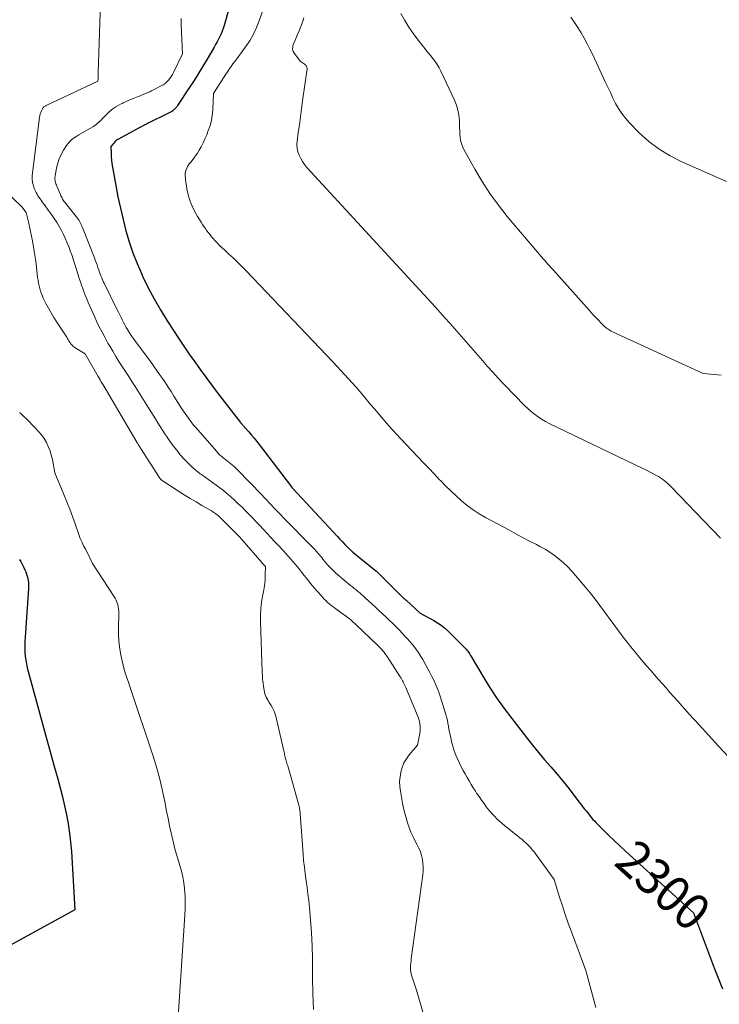
# Model space of a CAD drawing. Units: feet. Extents: x 1186672 to 1191672, y 7068870 to 7076370.
# Drawn here: x 1188510 to 1188702, y 7072316 to 7072587 of the extents above; entities that cross this region are included whole.
import ezdxf
from ezdxf.enums import TextEntityAlignment as Align

# ---------------------------------------------------------------- set-up
doc = ezdxf.new("R2010")
doc.units = ezdxf.units.FT
doc.header["$MEASUREMENT"] = 0
doc.layers.add('Level 44', color=7, linetype='Continuous', lineweight=0)
doc.layers.add('Level 45', color=7, linetype='Continuous', lineweight=0)
doc.styles.add('Style-ENGINEERING', font='ENGINEERING.shx')

msp = doc.modelspace()

# ---------------------------------------------------------------- linework, layer by layer
at = {"layer": 'Level 44', "color": 32, "linetype": 'Continuous', "lineweight": 30, "flags": 128}
for points, elevation in [([(1188569.58, 7072598.58), (1188565.78, 7072585.19), (1188565.53, 7072584.41), (1188565.26, 7072583.65), (1188564.94, 7072582.89), (1188564.6, 7072582.15), (1188564.23, 7072581.42), (1188563.84, 7072580.7), (1188563.45, 7072579.98), (1188563.04, 7072579.27), (1188561.39, 7072576.42), (1188560.13, 7072574.3), (1188558.85, 7072572.19), (1188557.53, 7072570.1), (1188556.2, 7072568.03), (1188553, 7072563.17), (1188552.77, 7072562.86), (1188552.53, 7072562.56), (1188552.27, 7072562.29), (1188551.98, 7072562.02), (1188551.68, 7072561.78), (1188551.37, 7072561.56), (1188551.04, 7072561.36), (1188550.7, 7072561.18), (1188544.71, 7072558.24), (1188544.47, 7072558.12), (1188544.23, 7072558), (1188543.99, 7072557.88), (1188543.75, 7072557.76), (1188543.51, 7072557.63), (1188543.27, 7072557.51), (1188543.03, 7072557.38), (1188542.79, 7072557.26), (1188536.52, 7072553.89), (1188536.43, 7072553.85), (1188536.35, 7072553.79), (1188536.27, 7072553.74), (1188536.19, 7072553.67), (1188536.11, 7072553.61), (1188536.04, 7072553.54), (1188535.97, 7072553.47), (1188535.91, 7072553.4), (1188534.64, 7072551.91), (1188534.7, 7072550.03), (1188534.75, 7072549.09), (1188534.82, 7072548.15), (1188534.94, 7072547.22), (1188535.09, 7072546.29), (1188536, 7072541.23), (1188536.61, 7072538.1), (1188537.27, 7072534.97), (1188538.01, 7072531.87), (1188538.81, 7072528.78), (1188539.71, 7072525.72), (1188540.72, 7072522.7), (1188541.88, 7072519.73), (1188543.13, 7072516.8), (1188543.38, 7072516.25), (1188544.9, 7072513.11), (1188546.52, 7072510.02), (1188548.27, 7072507), (1188550.1, 7072504.03), (1188551.84, 7072501.36), (1188553.28, 7072499.18), (1188554.73, 7072497), (1188556.21, 7072494.84), (1188557.69, 7072492.69), (1188559.21, 7072490.56), (1188560.74, 7072488.45), (1188562.31, 7072486.35), (1188563.89, 7072484.28), (1188570.29, 7072476.02), (1188570.41, 7072475.87), (1188570.54, 7072475.72), (1188570.67, 7072475.57), (1188570.8, 7072475.42), (1188570.93, 7072475.27), (1188571.06, 7072475.13), (1188571.2, 7072474.98), (1188571.33, 7072474.83), (1188572.57, 7072473.43), (1188573.31, 7072472.58), (1188574.04, 7072471.71), (1188574.75, 7072470.83), (1188575.45, 7072469.93), (1188584.27, 7072458.32), (1188584.32, 7072458.27), (1188584.36, 7072458.21), (1188584.41, 7072458.15), (1188584.46, 7072458.09), (1188584.5, 7072458.03), (1188584.55, 7072457.98), (1188584.6, 7072457.92), (1188584.65, 7072457.87), (1188596.91, 7072444.63), (1188597.6, 7072443.9), (1188598.3, 7072443.18), (1188599.01, 7072442.47), (1188599.73, 7072441.76), (1188601.19, 7072440.37), (1188607.52, 7072435.23), (1188607.54, 7072435.21), (1188615.14, 7072427.74), (1188615.22, 7072427.66), (1188615.3, 7072427.58), (1188615.39, 7072427.5), (1188615.47, 7072427.43), (1188615.55, 7072427.35), (1188615.63, 7072427.27), (1188615.71, 7072427.2), (1188615.8, 7072427.12), (1188619.67, 7072423.59), (1188623.47, 7072421.52), (1188624.48, 7072420.91), (1188625.45, 7072420.25), (1188626.37, 7072419.51), (1188627.24, 7072418.71), (1188632.1, 7072413.89), (1188632.33, 7072413.64), (1188632.55, 7072413.39), (1188632.76, 7072413.12), (1188632.96, 7072412.84), (1188633.15, 7072412.56), (1188633.33, 7072412.27), (1188633.51, 7072411.98), (1188633.68, 7072411.69), (1188636.93, 7072406.21), (1188638.78, 7072403.21), (1188640.7, 7072400.26), (1188642.74, 7072397.39), (1188644.85, 7072394.57), (1188648.92, 7072389.34), (1188650.54, 7072387.29), (1188652.2, 7072385.26), (1188653.89, 7072383.26), (1188655.6, 7072381.29), (1188657.31, 7072379.31), (1188659, 7072377.3), (1188660.64, 7072375.26), (1188662.24, 7072373.2), (1188664.9, 7072369.7), (1188665.27, 7072369.22), (1188665.64, 7072368.74), (1188666.01, 7072368.26), (1188666.38, 7072367.78), (1188666.77, 7072367.32), (1188667.16, 7072366.86), (1188667.57, 7072366.42), (1188667.99, 7072365.98), (1188670.08, 7072363.9), (1188671.57, 7072362.44), (1188673.07, 7072360.99), (1188674.59, 7072359.57), (1188676.12, 7072358.16), (1188694.8, 7072341.19), (1188700.63, 7072325.73), (1188702.77, 7072320.23)], 2300), ([(1188509.53, 7072438.35), (1188509.86, 7072437.8), (1188510.18, 7072437.25), (1188510.48, 7072436.69), (1188510.75, 7072436.12), (1188511.01, 7072435.53), (1188511.24, 7072434.94), (1188511.45, 7072434.34), (1188511.64, 7072433.73), (1188511.72, 7072433.46), (1188511.89, 7072432.7), (1188512.01, 7072431.94)], 2310), ([(1188512.01, 7072431.94), (1188512.05, 7072431.17), (1188512.04, 7072430.4), (1188511.06, 7072416.95), (1188511, 7072415.89), (1188510.97, 7072414.84), (1188510.98, 7072413.78), (1188511.01, 7072412.73), (1188511.1, 7072411.68), (1188511.23, 7072410.63), (1188511.43, 7072409.6), (1188511.67, 7072408.57), (1188514.74, 7072397.17), (1188515.83, 7072393.15), (1188516.93, 7072389.14), (1188518.05, 7072385.13), (1188519.17, 7072381.12), (1188520.05, 7072378.01), (1188520.72, 7072375.56), (1188521.35, 7072373.09), (1188521.93, 7072370.61), (1188522.47, 7072368.12), (1188522.92, 7072365.62), (1188523.31, 7072363.11), (1188523.59, 7072360.58), (1188523.8, 7072358.05), (1188524.79, 7072342.02), (1188501.26, 7072329.15)], 2310)]:
    msp.add_lwpolyline(points, dxfattribs=dict(at, elevation=elevation))
at = {"layer": 'Level 45', "color": 32, "linetype": 'Continuous', "lineweight": 0, "flags": 128}
for points, elevation in [([(1188579.7, 7072598.92), (1188575.45, 7072586.54), (1188574.7, 7072584.64), (1188573.84, 7072582.8), (1188572.81, 7072581.04), (1188571.68, 7072579.34), (1188570.27, 7072577.43), (1188569.76, 7072576.73), (1188569.24, 7072576.04), (1188568.72, 7072575.34), (1188568.19, 7072574.65), (1188567.68, 7072573.95), (1188567.18, 7072573.24), (1188566.69, 7072572.52), (1188566.22, 7072571.79), (1188562.91, 7072566.5), (1188562.72, 7072562.25), (1188562.61, 7072561.03), (1188562.45, 7072559.83), (1188562.18, 7072558.64), (1188561.85, 7072557.46), (1188561.44, 7072556.3), (1188561, 7072555.16), (1188560.51, 7072554.04), (1188559.99, 7072552.93), (1188559.44, 7072551.82), (1188558.96, 7072550.93), (1188558.44, 7072550.07), (1188557.87, 7072549.25), (1188557.25, 7072548.44), (1188556.61, 7072547.66), (1188556.3, 7072547.26), (1188556.01, 7072546.85), (1188555.75, 7072546.43), (1188555.5, 7072545.99), (1188555.31, 7072545.53), (1188555.17, 7072545.07), (1188555.12, 7072544.59), (1188555.12, 7072544.09), (1188555.3, 7072542.01), (1188555.4, 7072541.15), (1188555.53, 7072540.29), (1188555.7, 7072539.44), (1188555.9, 7072538.6), (1188556.15, 7072537.76), (1188556.43, 7072536.94), (1188556.74, 7072536.13), (1188557.09, 7072535.33), (1188557.15, 7072535.18), (1188557.57, 7072534.32), (1188558.01, 7072533.48), (1188558.49, 7072532.66), (1188558.99, 7072531.85), (1188559.46, 7072531.12), (1188559.85, 7072530.53), (1188560.25, 7072529.93), (1188560.65, 7072529.34), (1188561.06, 7072528.76), (1188561.48, 7072528.18), (1188561.91, 7072527.61), (1188562.36, 7072527.07), (1188562.83, 7072526.53), (1188563.18, 7072526.14), (1188563.85, 7072525.42), (1188564.53, 7072524.73), (1188565.23, 7072524.05), (1188565.95, 7072523.39), (1188567.01, 7072522.43), (1188568.26, 7072521.29), (1188569.49, 7072520.13), (1188570.69, 7072518.94), (1188571.87, 7072517.73), (1188595.77, 7072492.64), (1188597.89, 7072490.37), (1188599.99, 7072488.08), (1188602.04, 7072485.75), (1188604.07, 7072483.39), (1188606.07, 7072481.01), (1188607.08, 7072479.82), (1188608.08, 7072478.64), (1188609.08, 7072477.45), (1188610.08, 7072476.27), (1188611.1, 7072475.09), (1188612.12, 7072473.93), (1188613.17, 7072472.78), (1188614.23, 7072471.65), (1188619.05, 7072466.58), (1188620.54, 7072465.01), (1188622.04, 7072463.43), (1188623.54, 7072461.86), (1188625.04, 7072460.29), (1188625.26, 7072460.06), (1188626.67, 7072458.62), (1188628.1, 7072457.21), (1188629.57, 7072455.84), (1188631.07, 7072454.49), (1188632.62, 7072453.23), (1188634.23, 7072452.03), (1188635.91, 7072450.94), (1188637.65, 7072449.93), (1188644.05, 7072446.46), (1188645.94, 7072445.44), (1188647.83, 7072444.43), (1188649.73, 7072443.43), (1188651.63, 7072442.44), (1188652.62, 7072441.92), (1188654, 7072441.15), (1188655.35, 7072440.32), (1188656.64, 7072439.4), (1188657.89, 7072438.43), (1188659.08, 7072437.38), (1188660.24, 7072436.3), (1188661.33, 7072435.15), (1188662.39, 7072433.97), (1188665.06, 7072430.8), (1188666.44, 7072429.13), (1188667.78, 7072427.44), (1188669.09, 7072425.71), (1188670.36, 7072423.97), (1188671.63, 7072422.21), (1188672.91, 7072420.47), (1188674.21, 7072418.74), (1188675.53, 7072417.02), (1188677.95, 7072413.9), (1188678.94, 7072412.66), (1188679.94, 7072411.43), (1188680.96, 7072410.22), (1188682, 7072409.02), (1188683.05, 7072407.83), (1188684.1, 7072406.64), (1188685.14, 7072405.45), (1188686.18, 7072404.25), (1188686.21, 7072404.21), (1188687.27, 7072403), (1188688.33, 7072401.78), (1188689.4, 7072400.58), (1188690.48, 7072399.38), (1188693.67, 7072395.84), (1188696.35, 7072392.88), (1188699.03, 7072389.92), (1188701.71, 7072386.97), (1188704.4, 7072384.02)], 2298), ([(1188531.81, 7072591.16), (1188531.18, 7072572.35), (1188531.16, 7072571.94), (1188531.15, 7072571.53), (1188531.13, 7072571.12), (1188531.12, 7072570.71), (1188531.09, 7072569.89), (1188516.89, 7072563.21), (1188516.73, 7072563.13), (1188516.57, 7072563.04), (1188516.41, 7072562.94), (1188516.26, 7072562.84), (1188516.13, 7072562.72), (1188516, 7072562.59), (1188515.9, 7072562.44), (1188515.81, 7072562.29), (1188515.56, 7072561.76), (1188515.38, 7072561.32), (1188515.22, 7072560.88), (1188515.11, 7072560.42), (1188515.03, 7072559.95), (1188513.06, 7072544), (1188513.02, 7072543.01), (1188513.1, 7072542.05), (1188513.34, 7072541.11), (1188513.68, 7072540.18), (1188514.12, 7072539.28), (1188514.35, 7072538.83), (1188514.6, 7072538.39), (1188514.88, 7072537.97), (1188515.17, 7072537.56), (1188515.48, 7072537.15), (1188515.78, 7072536.74), (1188516.08, 7072536.33), (1188516.38, 7072535.92), (1188517.41, 7072534.46), (1188517.83, 7072533.88), (1188518.25, 7072533.29), (1188518.67, 7072532.71), (1188519.1, 7072532.12), (1188519.5, 7072531.53), (1188519.9, 7072530.93), (1188520.26, 7072530.31), (1188520.61, 7072529.68), (1188521.05, 7072528.84), (1188521.59, 7072527.77), (1188522.1, 7072526.7), (1188522.57, 7072525.6), (1188523.02, 7072524.5), (1188523.05, 7072524.42), (1188523.48, 7072523.27), (1188523.9, 7072522.1), (1188524.29, 7072520.94), (1188524.67, 7072519.76), (1188525.08, 7072518.42), (1188525.47, 7072517.18), (1188525.87, 7072515.95), (1188526.28, 7072514.73), (1188526.7, 7072513.5), (1188526.83, 7072513.14), (1188527.2, 7072512.1), (1188527.59, 7072511.07), (1188528, 7072510.05), (1188528.42, 7072509.03), (1188528.86, 7072508.02), (1188529.31, 7072507.02), (1188529.76, 7072506.01), (1188530.22, 7072505.01), (1188530.73, 7072503.91), (1188531.47, 7072502.37), (1188532.24, 7072500.84), (1188533.04, 7072499.33), (1188533.86, 7072497.84), (1188534.33, 7072497.01), (1188535.15, 7072495.6), (1188535.99, 7072494.19), (1188536.87, 7072492.8), (1188537.76, 7072491.42), (1188538.65, 7072490.04), (1188539.55, 7072488.67), (1188540.43, 7072487.28), (1188541.31, 7072485.9), (1188544.98, 7072480.04), (1188545.62, 7072479.02), (1188546.26, 7072478.01), (1188546.89, 7072476.99), (1188547.53, 7072475.97), (1188548.17, 7072474.95), (1188548.82, 7072473.94), (1188549.48, 7072472.94), (1188550.15, 7072471.95), (1188550.87, 7072470.9), (1188551.79, 7072469.62), (1188552.74, 7072468.37), (1188553.74, 7072467.15), (1188554.78, 7072465.96), (1188554.97, 7072465.75), (1188555.96, 7072464.72), (1188557, 7072463.73), (1188558.09, 7072462.81), (1188559.23, 7072461.93), (1188559.54, 7072461.71), (1188560.55, 7072460.98), (1188561.56, 7072460.25), (1188562.58, 7072459.53), (1188563.6, 7072458.82), (1188564.61, 7072458.09), (1188565.59, 7072457.33), (1188566.55, 7072456.54), (1188567.49, 7072455.72), (1188568.67, 7072454.64), (1188569.69, 7072453.69), (1188570.71, 7072452.72), (1188571.7, 7072451.74), (1188572.68, 7072450.74), (1188573.65, 7072449.72), (1188574.61, 7072448.71), (1188575.56, 7072447.68), (1188576.51, 7072446.65), (1188576.61, 7072446.55), (1188577.61, 7072445.47), (1188578.6, 7072444.39), (1188579.61, 7072443.31), (1188580.61, 7072442.24), (1188582.08, 7072440.68), (1188582.74, 7072439.96), (1188583.4, 7072439.24), (1188584.06, 7072438.52), (1188584.7, 7072437.78), (1188585.34, 7072437.04), (1188585.96, 7072436.29), (1188586.58, 7072435.53), (1188587.18, 7072434.76), (1188587.79, 7072433.98), (1188588.71, 7072432.82), (1188589.63, 7072431.68), (1188590.58, 7072430.55), (1188591.55, 7072429.43), (1188592.89, 7072427.9), (1188593.3, 7072427.47), (1188593.71, 7072427.04), (1188594.15, 7072426.63), (1188594.6, 7072426.24), (1188595.06, 7072425.86), (1188595.53, 7072425.49), (1188596, 7072425.13), (1188596.48, 7072424.78), (1188598.88, 7072423.07), (1188599.31, 7072422.75), (1188599.74, 7072422.43), (1188600.16, 7072422.09), (1188600.58, 7072421.75), (1188600.99, 7072421.4), (1188601.39, 7072421.05), (1188601.79, 7072420.68), (1188602.18, 7072420.31), (1188607.87, 7072414.87), (1188608.25, 7072414.5), (1188608.62, 7072414.12), (1188608.98, 7072413.73), (1188609.34, 7072413.33), (1188609.67, 7072412.92), (1188610, 7072412.5), (1188610.31, 7072412.07), (1188610.61, 7072411.63), (1188614.21, 7072406.07), (1188614.43, 7072405.72), (1188614.64, 7072405.37), (1188614.84, 7072405.01), (1188615.04, 7072404.65), (1188615.22, 7072404.28), (1188615.4, 7072403.91), (1188615.57, 7072403.53), (1188615.73, 7072403.16), (1188618.87, 7072395.64), (1188619.1, 7072395.02), (1188619.3, 7072394.4), (1188619.46, 7072393.76), (1188619.59, 7072393.12), (1188619.66, 7072392.47), (1188619.68, 7072391.81), (1188619.64, 7072391.16), (1188619.55, 7072390.52), (1188618.91, 7072387.27), (1188616.67, 7072384.58), (1188615.89, 7072383.5), (1188615.23, 7072382.37), (1188614.74, 7072381.16), (1188614.36, 7072379.89), (1188614.15, 7072378.58), (1188614.04, 7072377.26), (1188614.09, 7072375.94), (1188614.25, 7072374.62), (1188614.85, 7072371.32), (1188615.12, 7072369.95), (1188615.43, 7072368.6), (1188615.79, 7072367.26), (1188616.18, 7072365.93), (1188616.64, 7072364.62), (1188617.15, 7072363.33), (1188617.73, 7072362.07), (1188618.35, 7072360.83), (1188618.88, 7072359.86), (1188619.35, 7072358.9), (1188619.75, 7072357.92), (1188620.06, 7072356.91), (1188620.3, 7072355.87), (1188620.44, 7072354.82), (1188620.52, 7072353.76), (1188620.5, 7072352.7), (1188620.4, 7072351.64), (1188617.23, 7072328.47), (1188617.16, 7072327.87), (1188617.1, 7072327.28), (1188617.06, 7072326.68), (1188617.04, 7072326.08), (1188617.06, 7072325.49), (1188617.12, 7072324.9), (1188617.24, 7072324.32), (1188617.4, 7072323.75), (1188617.58, 7072323.22), (1188617.85, 7072322.39), (1188618.12, 7072321.55), (1188618.38, 7072320.71), (1188618.63, 7072319.87), (1188633.36, 7072269.43)], 2304), ([(1188554, 7072587.17), (1188554.01, 7072585.29), (1188554.06, 7072583.41), (1188554.3, 7072577.47), (1188551.9, 7072572.32), (1188551.6, 7072571.74), (1188551.27, 7072571.19), (1188550.9, 7072570.66), (1188550.49, 7072570.16), (1188550.04, 7072569.7), (1188549.56, 7072569.28)], 2302), ([(1188587.68, 7072587.33), (1188587.32, 7072586.11), (1188586.89, 7072584.92), (1188586.41, 7072583.74), (1188585.99, 7072582.77), (1188585.69, 7072582.09), (1188585.39, 7072581.41), (1188585.09, 7072580.72), (1188584.8, 7072580.04), (1188584.63, 7072579.37), (1188584.6, 7072578.72), (1188584.78, 7072578.09), (1188585.1, 7072577.48), (1188586.65, 7072575.4), (1188587.82, 7072574.65), (1188587.99, 7072574.52), (1188588.15, 7072574.38), (1188588.28, 7072574.22), (1188588.41, 7072574.05), (1188588.5, 7072573.86), (1188588.56, 7072573.67), (1188588.58, 7072573.47), (1188588.57, 7072573.26), (1188587.37, 7072564.47), (1188587.07, 7072562.29), (1188586.77, 7072560.11), (1188586.47, 7072557.93), (1188586.18, 7072555.75), (1188585.85, 7072553.4), (1188585.8, 7072552.41), (1188585.85, 7072551.43), (1188586.07, 7072550.48), (1188586.38, 7072549.54), (1188586.83, 7072548.64), (1188587.33, 7072547.77), (1188587.92, 7072546.96), (1188588.56, 7072546.19), (1188623.87, 7072507.72), (1188625.18, 7072506.27), (1188626.5, 7072504.82), (1188627.8, 7072503.37), (1188629.09, 7072501.9), (1188630.38, 7072500.43), (1188631.67, 7072498.96), (1188632.95, 7072497.49), (1188634.24, 7072496.02), (1188636.79, 7072493.09), (1188638.22, 7072491.46), (1188639.67, 7072489.85), (1188641.14, 7072488.26), (1188642.62, 7072486.68), (1188643.81, 7072485.43), (1188644.71, 7072484.49), (1188645.61, 7072483.54), (1188646.5, 7072482.6), (1188647.4, 7072481.65), (1188647.54, 7072481.51), (1188648.39, 7072480.66), (1188649.26, 7072479.83), (1188650.17, 7072479.05), (1188651.11, 7072478.29), (1188652.08, 7072477.58), (1188653.08, 7072476.92), (1188654.12, 7072476.32), (1188655.18, 7072475.77), (1188681.1, 7072463.26), (1188681.89, 7072462.88), (1188682.68, 7072462.48), (1188683.46, 7072462.08), (1188684.24, 7072461.67), (1188684.63, 7072461.46), (1188685.2, 7072461.14), (1188685.76, 7072460.79), (1188686.3, 7072460.41), (1188686.82, 7072460.02), (1188687.33, 7072459.59), (1188687.82, 7072459.16), (1188688.3, 7072458.71), (1188688.76, 7072458.24), (1188702.26, 7072444.23)], 2296), ([(1188614.32, 7072588.55), (1188615.42, 7072586.64), (1188616.58, 7072584.78), (1188617.82, 7072582.97), (1188619.13, 7072581.2), (1188620.57, 7072579.35), (1188621.2, 7072578.54), (1188621.84, 7072577.73), (1188622.49, 7072576.93), (1188623.14, 7072576.13), (1188623.77, 7072575.32), (1188624.35, 7072574.47), (1188624.86, 7072573.59), (1188625.34, 7072572.68), (1188629.12, 7072564.66), (1188629.66, 7072563.32), (1188630.08, 7072561.96), (1188630.33, 7072560.56), (1188630.46, 7072559.13), (1188630.5, 7072558), (1188630.53, 7072557.11), (1188630.58, 7072556.22), (1188630.63, 7072555.34), (1188630.68, 7072554.45), (1188630.8, 7072553.59), (1188631, 7072552.74), (1188631.3, 7072551.93), (1188631.67, 7072551.14), (1188634.67, 7072545.74), (1188636.69, 7072542.34), (1188638.84, 7072539.02), (1188641.18, 7072535.83), (1188643.64, 7072532.73), (1188652, 7072522.8), (1188652.52, 7072522.19), (1188653.04, 7072521.59), (1188653.57, 7072520.99), (1188654.1, 7072520.39), (1188654.63, 7072519.8), (1188655.17, 7072519.2), (1188655.7, 7072518.61), (1188656.23, 7072518.01), (1188666.22, 7072506.82), (1188666.7, 7072506.28), (1188667.19, 7072505.75), (1188667.68, 7072505.22), (1188668.17, 7072504.69), (1188668.57, 7072504.28), (1188668.87, 7072503.96), (1188669.17, 7072503.65), (1188669.47, 7072503.33), (1188669.77, 7072503.02), (1188669.81, 7072502.97), (1188670.1, 7072502.69), (1188670.39, 7072502.42), (1188670.7, 7072502.16), (1188671.01, 7072501.91), (1188671.34, 7072501.68), (1188671.68, 7072501.47), (1188672.03, 7072501.27), (1188672.39, 7072501.09), (1188697.45, 7072489.49), (1188702.44, 7072489.05)], 2294), ([(1188661.14, 7072587.5), (1188662.1, 7072586.08), (1188663.01, 7072584.64), (1188663.91, 7072583.18), (1188664.76, 7072581.7), (1188665.58, 7072580.2), (1188666.36, 7072578.68), (1188667.11, 7072577.14), (1188670.57, 7072569.73), (1188671.27, 7072568.24), (1188671.98, 7072566.76), (1188672.69, 7072565.27), (1188673.41, 7072563.79), (1188674.2, 7072562.36), (1188675.08, 7072560.99), (1188676.09, 7072559.71), (1188677.18, 7072558.5), (1188679.92, 7072555.72), (1188682.56, 7072553.34), (1188685.36, 7072551.17), (1188688.39, 7072549.34), (1188691.57, 7072547.73), (1188703.91, 7072542.34)], 2292), ([(1188549.56, 7072569.28), (1188549.04, 7072568.92), (1188548.48, 7072568.59), (1188546.35, 7072567.48), (1188545.84, 7072567.23), (1188545.32, 7072566.99), (1188544.8, 7072566.76), (1188544.28, 7072566.54), (1188543.75, 7072566.34), (1188543.22, 7072566.13), (1188542.69, 7072565.92), (1188542.17, 7072565.7), (1188540.8, 7072565.15), (1188540.09, 7072564.86), (1188539.39, 7072564.56), (1188538.69, 7072564.24), (1188537.99, 7072563.92), (1188537.9, 7072563.88), (1188537.27, 7072563.56), (1188536.64, 7072563.21), (1188536.04, 7072562.84), (1188535.44, 7072562.44), (1188534.87, 7072562.01), (1188534.32, 7072561.56), (1188533.79, 7072561.08), (1188533.28, 7072560.58), (1188532.15, 7072559.42), (1188531.85, 7072559.11), (1188531.55, 7072558.81), (1188531.23, 7072558.52), (1188530.92, 7072558.23), (1188530.59, 7072557.96), (1188530.26, 7072557.7), (1188529.9, 7072557.46), (1188529.54, 7072557.24), (1188525.8, 7072555.11), (1188525.32, 7072554.82), (1188524.85, 7072554.52), (1188524.4, 7072554.19), (1188523.95, 7072553.85), (1188523.54, 7072553.48), (1188523.15, 7072553.09), (1188522.8, 7072552.66), (1188522.48, 7072552.21), (1188521.67, 7072550.91), (1188521.03, 7072549.75), (1188520.48, 7072548.57), (1188520.07, 7072547.32), (1188519.75, 7072546.05), (1188519.32, 7072543.74), (1188519.27, 7072543.39), (1188519.26, 7072543.05), (1188519.3, 7072542.71), (1188519.36, 7072542.37), (1188519.46, 7072542.03), (1188519.56, 7072541.69), (1188519.68, 7072541.36), (1188519.81, 7072541.04), (1188520.77, 7072538.72), (1188520.91, 7072538.4), (1188521.06, 7072538.09), (1188521.22, 7072537.78), (1188521.39, 7072537.48), (1188521.57, 7072537.18), (1188521.76, 7072536.89), (1188521.96, 7072536.61), (1188522.17, 7072536.33), (1188525.14, 7072532.65), (1188525.4, 7072532.31), (1188525.65, 7072531.96), (1188525.89, 7072531.6), (1188526.12, 7072531.23), (1188526.32, 7072530.85), (1188526.52, 7072530.47), (1188526.7, 7072530.07), (1188526.86, 7072529.67), (1188530.12, 7072521.35), (1188530.37, 7072520.69), (1188530.62, 7072520.03), (1188530.85, 7072519.36), (1188531.08, 7072518.69), (1188531.18, 7072518.4), (1188531.36, 7072517.88), (1188531.54, 7072517.36), (1188531.73, 7072516.84), (1188531.92, 7072516.33), (1188532.13, 7072515.82), (1188532.34, 7072515.31), (1188532.57, 7072514.81), (1188532.81, 7072514.32), (1188536.41, 7072507.04), (1188536.76, 7072506.34), (1188537.11, 7072505.64), (1188537.45, 7072504.94), (1188537.79, 7072504.24), (1188538.14, 7072503.55), (1188538.51, 7072502.86), (1188538.89, 7072502.18), (1188539.28, 7072501.51), (1188539.36, 7072501.39), (1188539.8, 7072500.67), (1188540.27, 7072499.96), (1188540.75, 7072499.26), (1188541.24, 7072498.57), (1188545.54, 7072492.76), (1188546.38, 7072491.61), (1188547.21, 7072490.44), (1188548.03, 7072489.27), (1188548.84, 7072488.09), (1188549.64, 7072486.9), (1188550.43, 7072485.71), (1188551.21, 7072484.51), (1188551.98, 7072483.3), (1188554.19, 7072479.81), (1188554.62, 7072479.14), (1188555.06, 7072478.49), (1188555.5, 7072477.84), (1188555.96, 7072477.2), (1188556.43, 7072476.56), (1188556.91, 7072475.94), (1188557.41, 7072475.33), (1188557.91, 7072474.73), (1188563.74, 7072468.02), (1188564.19, 7072467.54), (1188564.65, 7072467.07), (1188565.14, 7072466.63), (1188565.65, 7072466.21), (1188565.76, 7072466.12), (1188566.23, 7072465.76), (1188566.69, 7072465.39), (1188567.16, 7072465.03), (1188567.63, 7072464.66), (1188568.09, 7072464.29), (1188568.53, 7072463.91), (1188568.96, 7072463.5), (1188569.38, 7072463.09), (1188576.22, 7072456.02), (1188576.69, 7072455.53), (1188577.15, 7072455.04), (1188577.62, 7072454.54), (1188578.08, 7072454.05), (1188578.54, 7072453.55), (1188579.01, 7072453.06), (1188579.47, 7072452.57), (1188579.94, 7072452.08), (1188579.98, 7072452.03), (1188580.47, 7072451.52), (1188580.97, 7072451), (1188581.46, 7072450.5), (1188581.96, 7072449.99), (1188590.03, 7072441.79), (1188590.37, 7072441.44), (1188590.71, 7072441.08), (1188591.04, 7072440.72), (1188591.36, 7072440.36), (1188591.68, 7072439.99), (1188592, 7072439.61), (1188592.3, 7072439.23), (1188592.61, 7072438.85), (1188592.91, 7072438.46), (1188593.37, 7072437.89), (1188593.84, 7072437.32), (1188594.32, 7072436.77), (1188594.81, 7072436.22), (1188594.84, 7072436.19), (1188595.37, 7072435.65), (1188595.91, 7072435.12), (1188596.47, 7072434.62), (1188597.04, 7072434.13), (1188600.56, 7072431.22), (1188601.06, 7072430.81), (1188601.57, 7072430.39), (1188602.07, 7072429.98), (1188602.58, 7072429.56), (1188603.08, 7072429.14), (1188603.58, 7072428.72), (1188604.06, 7072428.28), (1188604.55, 7072427.84), (1188606.44, 7072426.1), (1188607.4, 7072425.21), (1188608.36, 7072424.32), (1188609.31, 7072423.42), (1188610.26, 7072422.53), (1188611.2, 7072421.62), (1188612.13, 7072420.71), (1188613.06, 7072419.79), (1188613.97, 7072418.86), (1188615.5, 7072417.3), (1188616.2, 7072416.56), (1188616.88, 7072415.81), (1188617.52, 7072415.02), (1188618.15, 7072414.22), (1188618.74, 7072413.4), (1188619.31, 7072412.56), (1188619.85, 7072411.7), (1188620.37, 7072410.83), (1188621.25, 7072409.3), (1188621.82, 7072408.26), (1188622.38, 7072407.22), (1188622.92, 7072406.17), (1188623.44, 7072405.11), (1188623.93, 7072404.04), (1188624.38, 7072402.95), (1188624.79, 7072401.84), (1188625.16, 7072400.72), (1188626.72, 7072395.75), (1188626.95, 7072394.96), (1188627.15, 7072394.15), (1188627.32, 7072393.34), (1188627.46, 7072392.52), (1188627.59, 7072391.7), (1188627.73, 7072390.89), (1188627.9, 7072390.07), (1188628.08, 7072389.26), (1188628.3, 7072388.3), (1188628.64, 7072387.02), (1188629.03, 7072385.76), (1188629.5, 7072384.53), (1188630.02, 7072383.31), (1188630.49, 7072382.31), (1188630.98, 7072381.32), (1188631.48, 7072380.33), (1188632.01, 7072379.36), (1188632.56, 7072378.4), (1188633.12, 7072377.44), (1188633.7, 7072376.5), (1188634.29, 7072375.56), (1188634.88, 7072374.62), (1188635.21, 7072374.11), (1188635.87, 7072373.12), (1188636.54, 7072372.15), (1188637.23, 7072371.19), (1188637.94, 7072370.24), (1188638.21, 7072369.89), (1188638.81, 7072369.14), (1188639.44, 7072368.41), (1188640.1, 7072367.71), (1188640.79, 7072367.04), (1188641.51, 7072366.39), (1188642.23, 7072365.75), (1188642.97, 7072365.13), (1188643.71, 7072364.51), (1188647.11, 7072361.81), (1188647.71, 7072361.3), (1188648.31, 7072360.78), (1188648.88, 7072360.24), (1188649.45, 7072359.68), (1188649.98, 7072359.1), (1188650.5, 7072358.51), (1188651, 7072357.89), (1188651.47, 7072357.26), (1188656.5, 7072350.3), (1188658, 7072345.47), (1188658.77, 7072343.06), (1188659.57, 7072340.66), (1188660.4, 7072338.27), (1188661.27, 7072335.9), (1188665.23, 7072325.3), (1188667.95, 7072315.15)], 2302), ([(1188505.64, 7072539.63), (1188510.08, 7072535.39), (1188510.15, 7072535.33), (1188511.37, 7072533.81), (1188512, 7072531.2), (1188512.31, 7072529.9), (1188512.6, 7072528.59), (1188512.86, 7072527.28), (1188513.11, 7072525.96)], 2306), ([(1188513.11, 7072525.96), (1188513.23, 7072525.33), (1188513.51, 7072523.69), (1188513.77, 7072522.05), (1188514, 7072520.4), (1188514.2, 7072518.75), (1188514.52, 7072515.9), (1188514.63, 7072515.14), (1188514.75, 7072514.39), (1188514.91, 7072513.64), (1188515.09, 7072512.89), (1188515.31, 7072512.16), (1188515.55, 7072511.43), (1188515.85, 7072510.73), (1188516.17, 7072510.03), (1188516.81, 7072508.77), (1188517.5, 7072507.46), (1188518.22, 7072506.17), (1188518.97, 7072504.9), (1188519.76, 7072503.65), (1188522.5, 7072499.45), (1188522.7, 7072499.13), (1188522.91, 7072498.81), (1188523.11, 7072498.5), (1188523.31, 7072498.18), (1188523.45, 7072497.96), (1188523.59, 7072497.76), (1188523.74, 7072497.56), (1188523.9, 7072497.37), (1188524.06, 7072497.19), (1188524.24, 7072497.02), (1188524.43, 7072496.86), (1188524.62, 7072496.72), (1188524.83, 7072496.58), (1188527.62, 7072494.9), (1188531.14, 7072488.72), (1188531.31, 7072488.43), (1188531.48, 7072488.13), (1188531.65, 7072487.84), (1188531.82, 7072487.54), (1188531.99, 7072487.25), (1188532.17, 7072486.96), (1188532.34, 7072486.67), (1188532.51, 7072486.37), (1188541.78, 7072470.65), (1188541.91, 7072470.44), (1188542.03, 7072470.23), (1188542.16, 7072470.02), (1188542.29, 7072469.8), (1188542.42, 7072469.59), (1188542.55, 7072469.38), (1188542.69, 7072469.17), (1188542.82, 7072468.96), (1188548.14, 7072460.72), (1188548.23, 7072460.59), (1188548.32, 7072460.47), (1188548.42, 7072460.35), (1188548.52, 7072460.24), (1188548.63, 7072460.13), (1188548.75, 7072460.03), (1188548.87, 7072459.94), (1188549, 7072459.85), (1188553.25, 7072457.13), (1188554.84, 7072456.12), (1188556.44, 7072455.13), (1188558.06, 7072454.16), (1188559.68, 7072453.21), (1188562.28, 7072451.7), (1188562.61, 7072451.51), (1188562.93, 7072451.3), (1188563.24, 7072451.09), (1188563.55, 7072450.87), (1188563.85, 7072450.64), (1188564.14, 7072450.4), (1188564.42, 7072450.14), (1188564.7, 7072449.88), (1188569.66, 7072444.95), (1188569.94, 7072444.66), (1188570.22, 7072444.37), (1188570.49, 7072444.07), (1188570.76, 7072443.76), (1188576.14, 7072437.49), (1188576.18, 7072437.44), (1188577.19, 7072436.38), (1188577.11, 7072434.05), (1188577.05, 7072432.88), (1188576.94, 7072431.72), (1188576.78, 7072430.57), (1188576.58, 7072429.42), (1188576.35, 7072428.27), (1188576.06, 7072426.55), (1188575.86, 7072424.82), (1188575.78, 7072423.08), (1188575.77, 7072421.33), (1188576.23, 7072407.39), (1188576.29, 7072406.38), (1188576.36, 7072405.37), (1188576.48, 7072404.37), (1188576.62, 7072403.37), (1188576.78, 7072402.37), (1188576.88, 7072401.88), (1188577.01, 7072401.39), (1188577.18, 7072400.93), (1188577.38, 7072400.46), (1188577.61, 7072400.02), (1188577.86, 7072399.57), (1188578.11, 7072399.14), (1188578.38, 7072398.71), (1188578.71, 7072398.2), (1188579.11, 7072397.51), (1188579.47, 7072396.8), (1188579.74, 7072396.05), (1188579.96, 7072395.28), (1188582.19, 7072385.69), (1188582.27, 7072385.35), (1188582.34, 7072385.01), (1188582.42, 7072384.67), (1188582.5, 7072384.33), (1188582.58, 7072384), (1188582.67, 7072383.66), (1188582.76, 7072383.33), (1188582.85, 7072382.99), (1188582.86, 7072382.97), (1188582.96, 7072382.63), (1188583.06, 7072382.28), (1188583.16, 7072381.94), (1188583.26, 7072381.59), (1188586.32, 7072370.8), (1188586.43, 7072370.4), (1188586.47, 7072370.19), (1188586.51, 7072369.99), (1188586.54, 7072369.78), (1188586.56, 7072369.57), (1188587.49, 7072357.39), (1188587.65, 7072355.54), (1188587.84, 7072353.69), (1188588.07, 7072351.84), (1188588.33, 7072350), (1188588.59, 7072348.16), (1188588.83, 7072346.31), (1188589.04, 7072344.46), (1188589.23, 7072342.61), (1188589.54, 7072339.21), (1188589.81, 7072335.65), (1188590.01, 7072332.09), (1188590.09, 7072328.52), (1188590.1, 7072324.96), (1188590.08, 7072323.34), (1188590.13, 7072318.97), (1188590.32, 7072314.61)], 2306), ([(1188509.52, 7072478.82), (1188510, 7072478.4), (1188510.48, 7072477.97), (1188510.95, 7072477.53), (1188511.41, 7072477.08), (1188513.97, 7072474.5), (1188514.8, 7072473.58), (1188515.58, 7072472.62), (1188516.28, 7072471.59), (1188516.91, 7072470.53), (1188517.45, 7072469.41), (1188517.92, 7072468.27), (1188518.28, 7072467.08), (1188518.57, 7072465.88), (1188519.28, 7072462.14), (1188521.74, 7072456.24), (1188522.55, 7072454.23), (1188523.34, 7072452.22), (1188524.08, 7072450.2), (1188524.81, 7072448.16), (1188525.81, 7072445.24), (1188526.02, 7072444.66), (1188526.24, 7072444.09), (1188526.48, 7072443.53), (1188526.74, 7072442.98), (1188527.16, 7072442.09), (1188527.22, 7072441.98), (1188527.27, 7072441.88), (1188527.33, 7072441.77), (1188527.4, 7072441.67), (1188527.47, 7072441.57), (1188527.53, 7072441.47), (1188527.59, 7072441.37), (1188527.64, 7072441.26), (1188529.62, 7072437.25), (1188535.51, 7072428.25), (1188535.83, 7072427.71), (1188536.11, 7072427.15), (1188536.33, 7072426.57), (1188536.52, 7072425.98), (1188536.65, 7072425.36), (1188536.75, 7072424.75), (1188536.8, 7072424.13), (1188536.82, 7072423.5), (1188536.75, 7072419.41), (1188536.77, 7072417.7), (1188536.86, 7072416), (1188537.05, 7072414.3), (1188537.3, 7072412.62), (1188537.47, 7072411.66), (1188537.72, 7072410.46), (1188537.99, 7072409.27), (1188538.32, 7072408.09), (1188538.68, 7072406.92), (1188539.07, 7072405.76), (1188539.46, 7072404.59), (1188539.85, 7072403.43), (1188540.24, 7072402.27), (1188546.05, 7072384.8), (1188547.06, 7072381.58), (1188547.98, 7072378.33), (1188548.77, 7072375.06), (1188549.47, 7072371.76), (1188549.98, 7072369.11), (1188550.38, 7072367.12), (1188550.8, 7072365.13), (1188551.24, 7072363.15), (1188551.69, 7072361.17), (1188551.88, 7072360.37), (1188552.27, 7072358.8), (1188552.69, 7072357.24), (1188553.14, 7072355.69), (1188553.62, 7072354.15), (1188554.06, 7072352.6), (1188554.43, 7072351.03), (1188554.7, 7072349.45), (1188554.9, 7072347.85), (1188554.92, 7072347.54), (1188555.04, 7072345.78), (1188555.1, 7072344.01), (1188555.08, 7072342.25), (1188555.01, 7072340.48), (1188553.04, 7072311.16)], 2308)]:
    msp.add_lwpolyline(points, dxfattribs=dict(at, elevation=elevation))

# ---------------------------------------------------------------- texts
at = {"layer": 'Level 44', "color": 32, "linetype": 'Continuous', "lineweight": 13, "style": 'Style-ENGINEERING', "width": 0.94}
msp.add_text(' 2300 ', height=10, rotation=317.7558, dxfattribs=at).set_placement((1188686.5, 7072348.73, 2300), align=Align.MIDDLE_CENTER)

doc.saveas('drawing.dxf')
